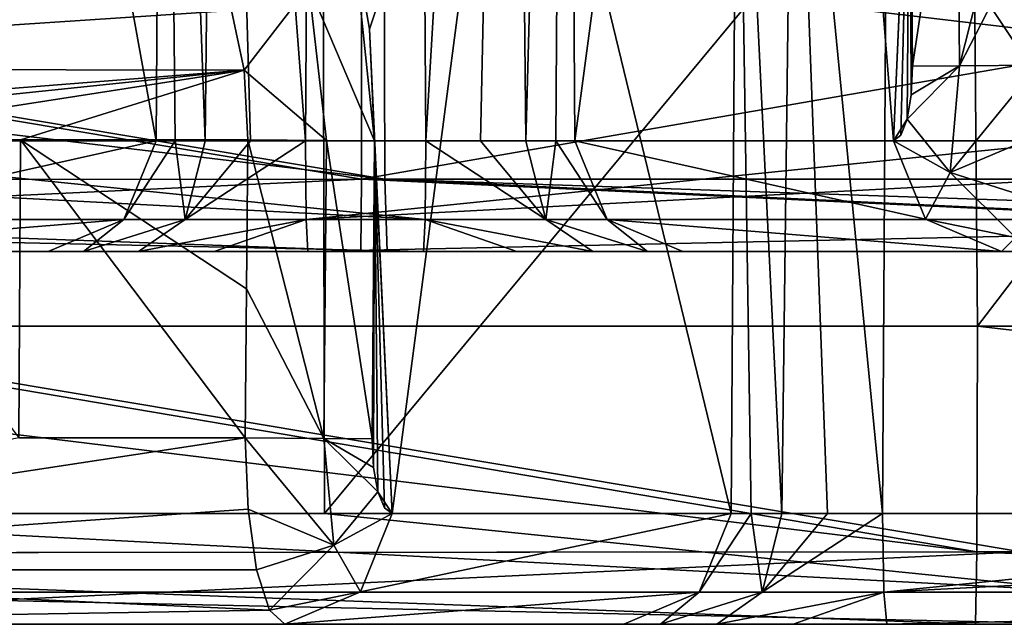
# Model space of a CAD drawing. Units: millimetres. Extents: x -183 to 183, y -10 to 451.
# Drawn here: x -160 to -158, y 402 to 403 of the extents above; entities that cross this region are included whole.
import ezdxf

# ---------------------------------------------------------------- set-up
doc = ezdxf.new("R2010")
doc.units = ezdxf.units.MM
doc.header["$LTSCALE"] = 56.776625
for name, color, linetype in [('1072', 7, 'CONTINUOUS'), ('1114', 7, 'CONTINUOUS'), ('1125', 7, 'CONTINUOUS'), ('1126', 7, 'CONTINUOUS'), ('1130', 7, 'CONTINUOUS'), ('370', 7, 'CONTINUOUS'), ('375', 7, 'CONTINUOUS'), ('376', 7, 'CONTINUOUS'), ('377', 7, 'CONTINUOUS'), ('378', 7, 'CONTINUOUS'), ('385', 7, 'CONTINUOUS'), ('386', 7, 'CONTINUOUS'), ('408', 7, 'CONTINUOUS'), ('411', 7, 'CONTINUOUS'), ('412', 7, 'CONTINUOUS'), ('475', 7, 'CONTINUOUS'), ('476', 7, 'CONTINUOUS'), ('477', 7, 'CONTINUOUS'), ('478', 7, 'CONTINUOUS'), ('611', 7, 'CONTINUOUS'), ('612', 7, 'CONTINUOUS'), ('613', 7, 'CONTINUOUS'), ('614', 7, 'CONTINUOUS'), ('615', 7, 'CONTINUOUS'), ('616', 7, 'CONTINUOUS'), ('631', 7, 'CONTINUOUS'), ('658', 7, 'CONTINUOUS'), ('674', 7, 'CONTINUOUS'), ('775', 7, 'CONTINUOUS'), ('776', 7, 'CONTINUOUS'), ('777', 7, 'CONTINUOUS'), ('831', 7, 'CONTINUOUS'), ('832', 7, 'CONTINUOUS'), ('834', 7, 'CONTINUOUS'), ('841', 7, 'CONTINUOUS'), ('842', 7, 'CONTINUOUS'), ('867', 7, 'CONTINUOUS'), ('929', 7, 'CONTINUOUS'), ('930', 7, 'CONTINUOUS'), ('931', 7, 'CONTINUOUS'), ('932', 7, 'CONTINUOUS'), ('933', 7, 'CONTINUOUS'), ('934', 7, 'CONTINUOUS'), ('948', 7, 'CONTINUOUS'), ('949', 7, 'CONTINUOUS')]:
    doc.layers.add(name, color=color, linetype=linetype)

msp = doc.modelspace()

# ---------------------------------------------------------------- linework, layer by layer
at = {"layer": '1072', "linetype": 'Continuous'}
for points in [[(-161.4202, 401.9961, 442.4074), (-159.4776, 401.9961, 441.6298), (-157.3992, 401.7849, 441.5083), (-161.4202, 401.9961, 442.4074)], [(-161.4202, 401.9961, 442.4074), (-157.3992, 401.7849, 441.5083), (-161.3756, 401.7849, 442.485), (-161.4202, 401.9961, 442.4074)], [(-159.4776, 401.9961, 441.6298), (-157.3957, 401.9961, 441.4189), (-157.3992, 401.7849, 441.5083), (-159.4776, 401.9961, 441.6298)], [(-157.3992, 401.7849, 441.5083), (-157.4074, 401.6987, 441.7186), (-161.3756, 401.7849, 442.485), (-157.3992, 401.7849, 441.5083)], [(-157.4074, 401.6987, 441.7186), (-161.2709, 401.6987, 442.6676), (-161.3756, 401.7849, 442.485), (-157.4074, 401.6987, 441.7186)], [(-161.2709, 401.6987, 442.6676), (-157.4074, 401.6987, 441.7186), (-159.4059, 401.6987, 441.9213), (-161.2709, 401.6987, 442.6676)]]:
    msp.add_3dface(points, dxfattribs=at)
at = {"layer": '1114', "linetype": 'Continuous'}
for points in [[(-158.3703, 404.4541, 456.7278), (-158.3861, 401.9961, 456.7054), (-158.3324, 401.9957, 456.5653), (-158.3703, 404.4541, 456.7278)], [(-158.2199, 404.4587, 456.4769), (-158.3703, 404.4541, 456.7278), (-158.2503, 401.9954, 456.4635), (-158.2199, 404.4587, 456.4769)], [(-158.3703, 404.4541, 456.7278), (-158.3324, 401.9957, 456.5653), (-158.2503, 401.9954, 456.4635), (-158.3703, 404.4541, 456.7278)], [(-158.2199, 404.4587, 456.4769), (-158.2503, 401.9954, 456.4635), (-158.1276, 401.9957, 456.4182), (-158.2199, 404.4587, 456.4769)], [(-157.9649, 404.466, 456.4351), (-158.2199, 404.4587, 456.4769), (-157.9805, 401.9961, 456.4131), (-157.9649, 404.466, 456.4351)], [(-157.9805, 401.9961, 456.4131), (-158.2199, 404.4587, 456.4769), (-158.1276, 401.9957, 456.4182), (-157.9805, 401.9961, 456.4131)]]:
    msp.add_3dface(points, dxfattribs=at)
at = {"layer": '1125', "linetype": 'Continuous'}
for points in [[(-157.6281, 407.0987, 443.9167), (-162.6875, 407.0987, 448.8393), (-161.223, 402.4987, 445.3797), (-157.6281, 407.0987, 443.9167)], [(-157.6114, 402.4987, 443.9166), (-157.6281, 407.0987, 443.9167), (-161.223, 402.4987, 445.3797), (-157.6114, 402.4987, 443.9166)]]:
    msp.add_3dface(points, dxfattribs=at)
at = {"layer": '1126', "linetype": 'Continuous'}
for points in [[(-161.2773, 407.0987, 452.3967), (-157.7648, 407.0987, 453.9154), (-161.2974, 402.4987, 452.3762), (-161.2773, 407.0987, 452.3967)], [(-157.7648, 407.0987, 453.9154), (-157.7252, 402.4987, 453.9158), (-161.2974, 402.4987, 452.3762), (-157.7648, 407.0987, 453.9154)], [(-157.7648, 407.0987, 453.9154), (-154.2074, 407.0987, 452.5051), (-157.7252, 402.4987, 453.9158), (-157.7648, 407.0987, 453.9154)], [(-157.7252, 402.4987, 453.9158), (-154.2074, 407.0987, 452.5051), (-154.1403, 402.4987, 452.4392), (-157.7252, 402.4987, 453.9158)]]:
    msp.add_3dface(points, dxfattribs=at)
at = {"layer": '1130', "linetype": 'Continuous'}
for points in [[(-161.8355, 401.6987, 452.9701), (-157.731, 401.6987, 454.7158), (-161.308, 401.6987, 455.143), (-161.8355, 401.6987, 452.9701)], [(-157.5992, 401.6987, 443.1167), (-161.7258, 401.6987, 444.7525), (-159.4059, 401.6987, 441.9213), (-157.5992, 401.6987, 443.1167)], [(-161.7258, 401.6987, 444.7525), (-161.2709, 401.6987, 442.6676), (-159.4059, 401.6987, 441.9213), (-161.7258, 401.6987, 444.7525)], [(-161.308, 401.6987, 455.143), (-157.731, 401.6987, 454.7158), (-161.1008, 401.6987, 455.2988), (-161.308, 401.6987, 455.143)], [(-157.731, 401.6987, 454.7158), (-160.9749, 401.6987, 455.4897), (-161.1008, 401.6987, 455.2988), (-157.731, 401.6987, 454.7158)], [(-160.9749, 401.6987, 455.4897), (-157.731, 401.6987, 454.7158), (-160.9424, 401.6987, 455.7068), (-160.9749, 401.6987, 455.4897)], [(-157.731, 401.6987, 454.7158), (-160.7571, 401.6987, 459.4788), (-160.9424, 401.6987, 455.7068), (-157.731, 401.6987, 454.7158)], [(-159.5835, 401.6987, 459.7514), (-160.7571, 401.6987, 459.4788), (-158.6742, 401.6987, 456.6218), (-159.5835, 401.6987, 459.7514)], [(-160.7571, 401.6987, 459.4788), (-157.731, 401.6987, 454.7158), (-158.5755, 401.6987, 456.3873), (-160.7571, 401.6987, 459.4788)], [(-158.6742, 401.6987, 456.6218), (-160.7571, 401.6987, 459.4788), (-158.5755, 401.6987, 456.3873), (-158.6742, 401.6987, 456.6218)], [(-157.4074, 401.6987, 441.7186), (-157.5992, 401.6987, 443.1167), (-159.4059, 401.6987, 441.9213), (-157.4074, 401.6987, 441.7186)], [(-157.731, 401.6987, 454.7158), (-158.4252, 401.6987, 456.2197), (-158.5755, 401.6987, 456.3873), (-157.731, 401.6987, 454.7158)], [(-158.4252, 401.6987, 456.2197), (-157.731, 401.6987, 454.7158), (-158.22, 401.6987, 456.1319), (-158.4252, 401.6987, 456.2197)], [(-157.731, 401.6987, 454.7158), (-157.9688, 401.6987, 456.1133), (-158.22, 401.6987, 456.1319), (-157.731, 401.6987, 454.7158)], [(-157.9688, 401.6987, 456.1133), (-157.731, 401.6987, 454.7158), (-155.9703, 401.6987, 455.9106), (-157.9688, 401.6987, 456.1133)], [(-157.731, 401.6987, 454.7158), (-153.634, 401.6987, 453.0633), (-155.9703, 401.6987, 455.9106), (-157.731, 401.6987, 454.7158)]]:
    msp.add_3dface(points, dxfattribs=at)
at = {"layer": '370', "linetype": 'Continuous'}
for points in [[(-155.3393, 402.6987, 256.113), (-157.6613, 402.6987, 255.4819), (-157.6233, 402.7368, 255.2941), (-155.3393, 402.6987, 256.113)], [(-157.6613, 402.6987, 255.4819), (-155.3393, 402.6987, 256.113), (-156.4831, 402.6987, 255.734), (-157.6613, 402.6987, 255.4819)]]:
    msp.add_3dface(points, dxfattribs=at)
at = {"layer": '375', "linetype": 'Continuous'}
for points in [[(-164.5614, 402.8892, 266.3601), (-164.3672, 403.4987, 266.3593), (-159.3155, 402.8929, 271.539), (-164.5614, 402.8892, 266.3601)], [(-159.3155, 402.8929, 271.539), (-164.3672, 403.4987, 266.3593), (-162.9156, 403.4987, 269.8715), (-159.3155, 402.8929, 271.539)], [(-159.3171, 403.4987, 271.3485), (-159.3155, 402.8929, 271.539), (-162.9156, 403.4987, 269.8715), (-159.3171, 403.4987, 271.3485)], [(-159.3089, 402.6987, 272.1485), (-164.5614, 402.8892, 266.3601), (-159.3155, 402.8929, 271.539), (-159.3089, 402.6987, 272.1485)], [(-163.4432, 402.6987, 270.4747), (-164.5614, 402.8892, 266.3601), (-159.3089, 402.6987, 272.1485), (-163.4432, 402.6987, 270.4747)]]:
    msp.add_3dface(points, dxfattribs=at)
at = {"layer": '376', "linetype": 'Continuous'}
for points in [[(-159.3155, 402.8929, 271.539), (-159.3171, 403.4987, 271.3485), (-154.1768, 402.8929, 266.3381), (-159.3155, 402.8929, 271.539)], [(-159.3171, 403.4987, 271.3485), (-155.7585, 403.4987, 269.8095), (-154.1768, 402.8929, 266.3381), (-159.3171, 403.4987, 271.3485)], [(-159.3089, 402.6987, 272.1485), (-159.3155, 402.8929, 271.539), (-155.2413, 402.6987, 270.4247), (-159.3089, 402.6987, 272.1485)], [(-155.2413, 402.6987, 270.4247), (-159.3155, 402.8929, 271.539), (-153.5673, 402.6987, 266.3365), (-155.2413, 402.6987, 270.4247)], [(-153.5673, 402.6987, 266.3365), (-159.3155, 402.8929, 271.539), (-154.1768, 402.8929, 266.3381), (-153.5673, 402.6987, 266.3365)]]:
    msp.add_3dface(points, dxfattribs=at)
at = {"layer": '377', "linetype": 'Continuous'}
for points in [[(-154.1768, 402.8929, 266.3381), (-155.8933, 403.4987, 262.7528), (-159.3779, 402.8929, 261.1583), (-154.1768, 402.8929, 266.3381)], [(-155.8933, 403.4987, 262.7528), (-159.3778, 403.4987, 261.3488), (-159.3779, 402.8929, 261.1583), (-155.8933, 403.4987, 262.7528)], [(-159.3795, 402.6987, 260.5488), (-155.2749, 402.6987, 262.2391), (-159.3779, 402.8929, 261.1583), (-159.3795, 402.6987, 260.5488)], [(-155.2749, 402.6987, 262.2391), (-154.1768, 402.8929, 266.3381), (-159.3779, 402.8929, 261.1583), (-155.2749, 402.6987, 262.2391)]]:
    msp.add_3dface(points, dxfattribs=at)
at = {"layer": '378', "linetype": 'Continuous'}
for points in [[(-164.5614, 402.8892, 266.3601), (-159.3779, 402.8929, 261.1583), (-162.9633, 403.4987, 262.8748), (-164.5614, 402.8892, 266.3601)], [(-159.3779, 402.8929, 261.1583), (-159.3778, 403.4987, 261.3488), (-162.9633, 403.4987, 262.8748), (-159.3779, 402.8929, 261.1583)], [(-159.3779, 402.8929, 261.1583), (-164.5614, 402.8892, 266.3601), (-163.4769, 402.6987, 262.2564), (-159.3779, 402.8929, 261.1583)], [(-159.3795, 402.6987, 260.5488), (-159.3779, 402.8929, 261.1583), (-163.4769, 402.6987, 262.2564), (-159.3795, 402.6987, 260.5488)]]:
    msp.add_3dface(points, dxfattribs=at)
at = {"layer": '385', "linetype": 'Continuous'}
for points in [[(-157.4509, 402.9961, 273.6026), (-159.5087, 406.0923, 273.8771), (-159.5287, 402.9961, 273.8498), (-157.4509, 402.9961, 273.6026)], [(-157.4438, 406.0492, 273.6283), (-159.5087, 406.0923, 273.8771), (-157.4509, 402.9961, 273.6026), (-157.4438, 406.0492, 273.6283)]]:
    msp.add_3dface(points, dxfattribs=at)
at = {"layer": '386', "linetype": 'Continuous'}
for points in [[(-159.9088, 406.0866, 274.177), (-160.4736, 405.9954, 276.2526), (-159.9292, 402.9961, 274.1492), (-159.9088, 406.0866, 274.177)], [(-159.9292, 402.9961, 274.1492), (-160.4736, 405.9954, 276.2526), (-160.7837, 402.9961, 277.2943), (-159.9292, 402.9961, 274.1492)]]:
    msp.add_3dface(points, dxfattribs=at)
at = {"layer": '408', "linetype": 'Continuous'}
for points in [[(-159.2311, 406.9047, 258.8132), (-158.9755, 406.8978, 258.7658), (-159.2058, 402.9961, 258.8477), (-159.2311, 406.9047, 258.8132)], [(-158.9755, 406.8978, 258.7658), (-158.8311, 406.9073, 258.5132), (-158.9371, 402.9954, 258.7922), (-158.9755, 406.8978, 258.7658)], [(-158.9371, 402.9954, 258.7922), (-158.8311, 406.9073, 258.5132), (-158.8566, 402.9957, 258.6894), (-158.9371, 402.9954, 258.7922)], [(-158.8566, 402.9957, 258.6894), (-158.8311, 406.9073, 258.5132), (-158.8053, 402.9961, 258.5483), (-158.8566, 402.9957, 258.6894)], [(-159.2058, 402.9961, 258.8477), (-158.9755, 406.8978, 258.7658), (-159.0588, 402.9957, 258.84), (-159.2058, 402.9961, 258.8477)], [(-159.0588, 402.9957, 258.84), (-158.9755, 406.8978, 258.7658), (-158.9371, 402.9954, 258.7922), (-159.0588, 402.9957, 258.84)]]:
    msp.add_3dface(points, dxfattribs=at)
at = {"layer": '411', "linetype": 'Continuous'}
for points in [[(-161.2926, 406.9606, 259.0615), (-159.2311, 406.9047, 258.8132), (-161.2836, 402.9961, 259.0949), (-161.2926, 406.9606, 259.0615)], [(-159.2311, 406.9047, 258.8132), (-159.2058, 402.9961, 258.8477), (-161.2836, 402.9961, 259.0949), (-159.2311, 406.9047, 258.8132)]]:
    msp.add_3dface(points, dxfattribs=at)
at = {"layer": '412', "linetype": 'Continuous'}
for points in [[(-158.8311, 406.9073, 258.5132), (-158.2705, 407.0074, 256.4463), (-158.8053, 402.9961, 258.5483), (-158.8311, 406.9073, 258.5132)], [(-158.8053, 402.9961, 258.5483), (-158.2705, 407.0074, 256.4463), (-157.9508, 402.9961, 255.4032), (-158.8053, 402.9961, 258.5483)], [(-157.9508, 402.9961, 255.4032), (-158.2705, 407.0074, 256.4463), (-157.8939, 404.296, 255.1505), (-157.9508, 402.9961, 255.4032)], [(-157.9067, 403.9963, 255.2077), (-157.9508, 402.9961, 255.4032), (-157.8939, 404.296, 255.1505), (-157.9067, 403.9963, 255.2077)], [(-157.9308, 403.0114, 255.329), (-157.9508, 402.9961, 255.4032), (-157.9067, 403.9963, 255.2077), (-157.9308, 403.0114, 255.329)], [(-157.9141, 403.0544, 255.2662), (-157.9308, 403.0114, 255.329), (-157.9067, 403.9963, 255.2077), (-157.9141, 403.0544, 255.2662)], [(-157.9032, 403.1194, 255.2238), (-157.9141, 403.0544, 255.2662), (-157.9067, 403.9963, 255.2077), (-157.9032, 403.1194, 255.2238)], [(-157.8998, 403.1961, 255.2088), (-157.9032, 403.1194, 255.2238), (-157.9067, 403.9963, 255.2077), (-157.8998, 403.1961, 255.2088)]]:
    msp.add_3dface(points, dxfattribs=at)
at = {"layer": '475', "linetype": 'Continuous'}
for points in [[(-159.9292, 402.9961, 274.1492), (-160.7837, 402.9961, 277.2943), (-160.8694, 402.7857, 277.271), (-159.9292, 402.9961, 274.1492)], [(-159.9292, 402.9961, 274.1492), (-160.8694, 402.7857, 277.271), (-160.0156, 402.7849, 274.1258), (-159.9292, 402.9961, 274.1492)], [(-160.8694, 402.7857, 277.271), (-161.0732, 402.6987, 277.2157), (-160.0156, 402.7849, 274.1258), (-160.8694, 402.7857, 277.271)], [(-161.0732, 402.6987, 277.2157), (-160.2187, 402.6987, 274.0706), (-160.0156, 402.7849, 274.1258), (-161.0732, 402.6987, 277.2157)]]:
    msp.add_3dface(points, dxfattribs=at)
at = {"layer": '476', "linetype": 'Continuous'}
for points in [[(-159.9292, 402.9961, 274.1492), (-160.0156, 402.7849, 274.1258), (-159.8779, 402.9957, 274.0082), (-159.9292, 402.9961, 274.1492)], [(-159.8779, 402.9957, 274.0082), (-160.0156, 402.7849, 274.1258), (-159.8513, 402.7847, 273.8329), (-159.8779, 402.9957, 274.0082)], [(-159.7977, 402.9954, 273.905), (-159.8779, 402.9957, 274.0082), (-159.8513, 402.7847, 273.8329), (-159.7977, 402.9954, 273.905)], [(-160.0156, 402.7849, 274.1258), (-160.2187, 402.6987, 274.0706), (-160.1241, 402.6987, 273.8344), (-160.0156, 402.7849, 274.1258)], [(-160.0156, 402.7849, 274.1258), (-160.1241, 402.6987, 273.8344), (-159.8513, 402.7847, 273.8329), (-160.0156, 402.7849, 274.1258)], [(-160.1241, 402.6987, 273.8344), (-159.9767, 402.6987, 273.6643), (-159.8513, 402.7847, 273.8329), (-160.1241, 402.6987, 273.8344)]]:
    msp.add_3dface(points, dxfattribs=at)
at = {"layer": '477', "linetype": 'Continuous'}
for points in [[(-159.8513, 402.7847, 273.8329), (-159.5287, 402.9961, 273.8498), (-159.6757, 402.9957, 273.8575), (-159.8513, 402.7847, 273.8329)], [(-159.5287, 402.9961, 273.8498), (-159.8513, 402.7847, 273.8329), (-159.5268, 402.7849, 273.7603), (-159.5287, 402.9961, 273.8498)], [(-159.7977, 402.9954, 273.905), (-159.8513, 402.7847, 273.8329), (-159.6757, 402.9957, 273.8575), (-159.7977, 402.9954, 273.905)], [(-159.8513, 402.7847, 273.8329), (-159.9767, 402.6987, 273.6643), (-159.5268, 402.7849, 273.7603), (-159.8513, 402.7847, 273.8329)], [(-159.9767, 402.6987, 273.6643), (-159.7731, 402.6987, 273.5729), (-159.5268, 402.7849, 273.7603), (-159.9767, 402.6987, 273.6643)], [(-159.7731, 402.6987, 273.5729), (-159.5223, 402.6987, 273.5499), (-159.5268, 402.7849, 273.7603), (-159.7731, 402.6987, 273.5729)]]:
    msp.add_3dface(points, dxfattribs=at)
at = {"layer": '478', "linetype": 'Continuous'}
for points in [[(-157.4509, 402.9961, 273.6026), (-159.5287, 402.9961, 273.8498), (-159.5268, 402.7849, 273.7603), (-157.4509, 402.9961, 273.6026)], [(-155.5222, 402.9961, 272.7912), (-157.4509, 402.9961, 273.6026), (-159.5268, 402.7849, 273.7603), (-155.5222, 402.9961, 272.7912)], [(-155.5222, 402.9961, 272.7912), (-159.5268, 402.7849, 273.7603), (-155.5681, 402.7849, 272.7144), (-155.5222, 402.9961, 272.7912)], [(-159.5268, 402.7849, 273.7603), (-159.5223, 402.6987, 273.5499), (-155.5681, 402.7849, 272.7144), (-159.5268, 402.7849, 273.7603)], [(-159.5223, 402.6987, 273.5499), (-155.6759, 402.6987, 272.5337), (-155.5681, 402.7849, 272.7144), (-159.5223, 402.6987, 273.5499)], [(-155.6759, 402.6987, 272.5337), (-159.5223, 402.6987, 273.5499), (-157.5276, 402.6987, 273.3124), (-155.6759, 402.6987, 272.5337)]]:
    msp.add_3dface(points, dxfattribs=at)
at = {"layer": '611', "linetype": 'Continuous'}
for points in [[(-157.9141, 403.0544, 255.2662), (-157.9032, 403.1194, 255.2238), (-157.7737, 403.1975, 255.0359), (-157.9141, 403.0544, 255.2662)], [(-157.9141, 403.0544, 255.2662), (-157.7737, 403.1975, 255.0359), (-157.7985, 402.9112, 255.1486), (-157.9141, 403.0544, 255.2662)], [(-157.9032, 403.1194, 255.2238), (-157.8998, 403.1961, 255.2088), (-157.7737, 403.1975, 255.0359), (-157.9032, 403.1194, 255.2238)], [(-157.5631, 403.1987, 254.9912), (-157.5701, 403.0073, 255.0287), (-157.7985, 402.9112, 255.1486), (-157.5631, 403.1987, 254.9912)], [(-157.7737, 403.1975, 255.0359), (-157.5631, 403.1987, 254.9912), (-157.7985, 402.9112, 255.1486), (-157.7737, 403.1975, 255.0359)], [(-157.5701, 403.0073, 255.0287), (-157.5913, 402.8452, 255.135), (-157.7985, 402.9112, 255.1486), (-157.5701, 403.0073, 255.0287)]]:
    msp.add_3dface(points, dxfattribs=at)
at = {"layer": '612', "linetype": 'Continuous'}
for points in [[(-157.9508, 402.9961, 255.4032), (-157.9308, 403.0114, 255.329), (-157.9141, 403.0544, 255.2662), (-157.9508, 402.9961, 255.4032)], [(-157.9508, 402.9961, 255.4032), (-157.9141, 403.0544, 255.2662), (-157.7985, 402.9112, 255.1486), (-157.9508, 402.9961, 255.4032)], [(-157.9508, 402.9961, 255.4032), (-157.7985, 402.9112, 255.1486), (-157.8651, 402.7857, 255.4265), (-157.9508, 402.9961, 255.4032)], [(-157.7985, 402.9112, 255.1486), (-157.6233, 402.7368, 255.2941), (-157.8651, 402.7857, 255.4265), (-157.7985, 402.9112, 255.1486)], [(-157.5913, 402.8452, 255.135), (-157.6233, 402.7368, 255.2941), (-157.7985, 402.9112, 255.1486), (-157.5913, 402.8452, 255.135)], [(-157.6233, 402.7368, 255.2941), (-157.6613, 402.6987, 255.4819), (-157.8651, 402.7857, 255.4265), (-157.6233, 402.7368, 255.2941)]]:
    msp.add_3dface(points, dxfattribs=at)
at = {"layer": '613', "linetype": 'Continuous'}
for points in [[(-158.8053, 402.9961, 258.5483), (-157.9508, 402.9961, 255.4032), (-157.8651, 402.7857, 255.4265), (-158.8053, 402.9961, 258.5483)], [(-158.8053, 402.9961, 258.5483), (-157.8651, 402.7857, 255.4265), (-158.7189, 402.7849, 258.5718), (-158.8053, 402.9961, 258.5483)], [(-157.8651, 402.7857, 255.4265), (-157.6613, 402.6987, 255.4819), (-158.7189, 402.7849, 258.5718), (-157.8651, 402.7857, 255.4265)], [(-157.6613, 402.6987, 255.4819), (-158.5158, 402.6987, 258.6269), (-158.7189, 402.7849, 258.5718), (-157.6613, 402.6987, 255.4819)]]:
    msp.add_3dface(points, dxfattribs=at)
at = {"layer": '614', "linetype": 'Continuous'}
for points in [[(-158.9371, 402.9954, 258.7922), (-158.8566, 402.9957, 258.6894), (-158.8832, 402.7847, 258.8646), (-158.9371, 402.9954, 258.7922)], [(-158.8566, 402.9957, 258.6894), (-158.7189, 402.7849, 258.5718), (-158.8832, 402.7847, 258.8646), (-158.8566, 402.9957, 258.6894)], [(-158.8566, 402.9957, 258.6894), (-158.8053, 402.9961, 258.5483), (-158.7189, 402.7849, 258.5718), (-158.8566, 402.9957, 258.6894)], [(-158.7189, 402.7849, 258.5718), (-158.6104, 402.6987, 258.8631), (-158.8832, 402.7847, 258.8646), (-158.7189, 402.7849, 258.5718)], [(-158.6104, 402.6987, 258.8631), (-158.7578, 402.6987, 259.0333), (-158.8832, 402.7847, 258.8646), (-158.6104, 402.6987, 258.8631)], [(-158.7189, 402.7849, 258.5718), (-158.5158, 402.6987, 258.6269), (-158.6104, 402.6987, 258.8631), (-158.7189, 402.7849, 258.5718)]]:
    msp.add_3dface(points, dxfattribs=at)
at = {"layer": '615', "linetype": 'Continuous'}
for points in [[(-159.2058, 402.9961, 258.8477), (-158.8832, 402.7847, 258.8646), (-159.2077, 402.7849, 258.9372), (-159.2058, 402.9961, 258.8477)], [(-159.2058, 402.9961, 258.8477), (-159.0588, 402.9957, 258.84), (-158.8832, 402.7847, 258.8646), (-159.2058, 402.9961, 258.8477)], [(-159.0588, 402.9957, 258.84), (-158.9371, 402.9954, 258.7922), (-158.8832, 402.7847, 258.8646), (-159.0588, 402.9957, 258.84)], [(-158.9614, 402.6987, 259.1246), (-159.2122, 402.6987, 259.1476), (-159.2077, 402.7849, 258.9372), (-158.9614, 402.6987, 259.1246)], [(-158.8832, 402.7847, 258.8646), (-158.7578, 402.6987, 259.0333), (-159.2077, 402.7849, 258.9372), (-158.8832, 402.7847, 258.8646)], [(-158.7578, 402.6987, 259.0333), (-158.9614, 402.6987, 259.1246), (-159.2077, 402.7849, 258.9372), (-158.7578, 402.6987, 259.0333)]]:
    msp.add_3dface(points, dxfattribs=at)
at = {"layer": '616', "linetype": 'Continuous'}
for points in [[(-163.2123, 402.9961, 259.9063), (-161.2836, 402.9961, 259.0949), (-159.2077, 402.7849, 258.9372), (-163.2123, 402.9961, 259.9063)], [(-163.2123, 402.9961, 259.9063), (-159.2077, 402.7849, 258.9372), (-163.1664, 402.7849, 259.9832), (-163.2123, 402.9961, 259.9063)], [(-161.2836, 402.9961, 259.0949), (-159.2058, 402.9961, 258.8477), (-159.2077, 402.7849, 258.9372), (-161.2836, 402.9961, 259.0949)], [(-159.2077, 402.7849, 258.9372), (-159.2122, 402.6987, 259.1476), (-163.1664, 402.7849, 259.9832), (-159.2077, 402.7849, 258.9372)], [(-159.2122, 402.6987, 259.1476), (-163.0586, 402.6987, 260.1639), (-163.1664, 402.7849, 259.9832), (-159.2122, 402.6987, 259.1476)], [(-163.0586, 402.6987, 260.1639), (-159.2122, 402.6987, 259.1476), (-161.2069, 402.6987, 259.3851), (-163.0586, 402.6987, 260.1639)]]:
    msp.add_3dface(points, dxfattribs=at)
at = {"layer": '631', "linetype": 'Continuous'}
for points in [[(-157.8998, 403.1961, 255.2088), (-157.9067, 403.9963, 255.2077), (-157.7802, 403.9971, 255.0345), (-157.8998, 403.1961, 255.2088)], [(-157.7737, 403.1975, 255.0359), (-157.8998, 403.1961, 255.2088), (-157.7802, 403.9971, 255.0345), (-157.7737, 403.1975, 255.0359)], [(-157.5703, 403.9987, 254.99), (-157.7737, 403.1975, 255.0359), (-157.7802, 403.9971, 255.0345), (-157.5703, 403.9987, 254.99)], [(-157.5703, 403.9987, 254.99), (-157.5667, 403.5992, 254.9906), (-157.7737, 403.1975, 255.0359), (-157.5703, 403.9987, 254.99)], [(-157.5667, 403.5992, 254.9906), (-157.5631, 403.1987, 254.9912), (-157.7737, 403.1975, 255.0359), (-157.5667, 403.5992, 254.9906)]]:
    msp.add_3dface(points, dxfattribs=at)
at = {"layer": '658', "linetype": 'Continuous'}
for points in [[(-159.9088, 406.0866, 274.177), (-159.9292, 402.9961, 274.1492), (-159.8779, 402.9957, 274.0082), (-159.9088, 406.0866, 274.177)], [(-159.7643, 406.0959, 273.9245), (-159.9088, 406.0866, 274.177), (-159.7977, 402.9954, 273.905), (-159.7643, 406.0959, 273.9245)], [(-159.9088, 406.0866, 274.177), (-159.8779, 402.9957, 274.0082), (-159.7977, 402.9954, 273.905), (-159.9088, 406.0866, 274.177)], [(-159.7643, 406.0959, 273.9245), (-159.7977, 402.9954, 273.905), (-159.6757, 402.9957, 273.8575), (-159.7643, 406.0959, 273.9245)], [(-159.5087, 406.0923, 273.8771), (-159.7643, 406.0959, 273.9245), (-159.5287, 402.9961, 273.8498), (-159.5087, 406.0923, 273.8771)], [(-159.5287, 402.9961, 273.8498), (-159.7643, 406.0959, 273.9245), (-159.6757, 402.9957, 273.8575), (-159.5287, 402.9961, 273.8498)]]:
    msp.add_3dface(points, dxfattribs=at)
at = {"layer": '674', "linetype": 'Continuous'}
for points in [[(-159.3795, 402.6987, 260.5488), (-163.4769, 402.6987, 262.2564), (-161.2069, 402.6987, 259.3851), (-159.3795, 402.6987, 260.5488)], [(-163.4432, 402.6987, 270.4747), (-159.3089, 402.6987, 272.1485), (-162.8779, 402.6987, 272.638), (-163.4432, 402.6987, 270.4747)], [(-162.8779, 402.6987, 272.638), (-159.3089, 402.6987, 272.1485), (-162.668, 402.6987, 272.7902), (-162.8779, 402.6987, 272.638)], [(-159.3089, 402.6987, 272.1485), (-162.5388, 402.6987, 272.9788), (-162.668, 402.6987, 272.7902), (-159.3089, 402.6987, 272.1485)], [(-162.5388, 402.6987, 272.9788), (-159.3089, 402.6987, 272.1485), (-162.5026, 402.6987, 273.1954), (-162.5388, 402.6987, 272.9788)], [(-159.3089, 402.6987, 272.1485), (-162.2514, 402.6987, 276.9635), (-162.5026, 402.6987, 273.1954), (-159.3089, 402.6987, 272.1485)], [(-161.0732, 402.6987, 277.2157), (-162.2514, 402.6987, 276.9635), (-160.2187, 402.6987, 274.0706), (-161.0732, 402.6987, 277.2157)], [(-162.2514, 402.6987, 276.9635), (-159.3089, 402.6987, 272.1485), (-160.1241, 402.6987, 273.8344), (-162.2514, 402.6987, 276.9635)], [(-160.2187, 402.6987, 274.0706), (-162.2514, 402.6987, 276.9635), (-160.1241, 402.6987, 273.8344), (-160.2187, 402.6987, 274.0706)], [(-159.2122, 402.6987, 259.1476), (-159.3795, 402.6987, 260.5488), (-161.2069, 402.6987, 259.3851), (-159.2122, 402.6987, 259.1476)], [(-159.3089, 402.6987, 272.1485), (-159.9767, 402.6987, 273.6643), (-160.1241, 402.6987, 273.8344), (-159.3089, 402.6987, 272.1485)], [(-159.9767, 402.6987, 273.6643), (-159.3089, 402.6987, 272.1485), (-159.7731, 402.6987, 273.5729), (-159.9767, 402.6987, 273.6643)], [(-159.3089, 402.6987, 272.1485), (-159.5223, 402.6987, 273.5499), (-159.7731, 402.6987, 273.5729), (-159.3089, 402.6987, 272.1485)], [(-159.5223, 402.6987, 273.5499), (-159.3089, 402.6987, 272.1485), (-157.5276, 402.6987, 273.3124), (-159.5223, 402.6987, 273.5499)], [(-156.0665, 402.6987, 259.9074), (-155.8566, 402.6987, 260.0596), (-159.3795, 402.6987, 260.5488), (-156.0665, 402.6987, 259.9074)], [(-155.8566, 402.6987, 260.0596), (-155.2749, 402.6987, 262.2391), (-159.3795, 402.6987, 260.5488), (-155.8566, 402.6987, 260.0596)], [(-156.1957, 402.6987, 259.7187), (-156.0665, 402.6987, 259.9074), (-159.3795, 402.6987, 260.5488), (-156.1957, 402.6987, 259.7187)], [(-156.2319, 402.6987, 259.5021), (-156.1957, 402.6987, 259.7187), (-159.3795, 402.6987, 260.5488), (-156.2319, 402.6987, 259.5021)], [(-156.4831, 402.6987, 255.734), (-156.2319, 402.6987, 259.5021), (-159.3795, 402.6987, 260.5488), (-156.4831, 402.6987, 255.734)], [(-156.4831, 402.6987, 255.734), (-159.3795, 402.6987, 260.5488), (-158.6104, 402.6987, 258.8631), (-156.4831, 402.6987, 255.734)], [(-159.3795, 402.6987, 260.5488), (-158.7578, 402.6987, 259.0333), (-158.6104, 402.6987, 258.8631), (-159.3795, 402.6987, 260.5488)], [(-158.7578, 402.6987, 259.0333), (-159.3795, 402.6987, 260.5488), (-158.9614, 402.6987, 259.1246), (-158.7578, 402.6987, 259.0333)], [(-159.3795, 402.6987, 260.5488), (-159.2122, 402.6987, 259.1476), (-158.9614, 402.6987, 259.1246), (-159.3795, 402.6987, 260.5488)], [(-159.3089, 402.6987, 272.1485), (-155.2413, 402.6987, 270.4247), (-157.5276, 402.6987, 273.3124), (-159.3089, 402.6987, 272.1485)], [(-158.5158, 402.6987, 258.6269), (-156.4831, 402.6987, 255.734), (-158.6104, 402.6987, 258.8631), (-158.5158, 402.6987, 258.6269)], [(-157.6613, 402.6987, 255.4819), (-156.4831, 402.6987, 255.734), (-158.5158, 402.6987, 258.6269), (-157.6613, 402.6987, 255.4819)]]:
    msp.add_3dface(points, dxfattribs=at)
at = {"layer": '775', "linetype": 'Continuous'}
for points in [[(-160.2971, 402.1987, 460.1161), (-162.0149, 401.8449, 459.4122), (-159.6902, 402.1987, 460.2404), (-160.2971, 402.1987, 460.1161)], [(-159.6902, 402.1987, 460.2404), (-162.0149, 401.8449, 459.4122), (-159.6826, 402.0073, 460.203), (-159.6902, 402.1987, 460.2404)], [(-159.6826, 402.0073, 460.203), (-162.0149, 401.8449, 459.4122), (-159.6595, 401.8452, 460.097), (-159.6826, 402.0073, 460.203)], [(-159.6595, 401.8452, 460.097), (-162.0149, 401.8449, 459.4122), (-159.6247, 401.7368, 459.9385), (-159.6595, 401.8452, 460.097)], [(-162.0149, 401.8449, 459.4122), (-161.8941, 401.6987, 459.0799), (-159.6247, 401.7368, 459.9385), (-162.0149, 401.8449, 459.4122)], [(-161.8941, 401.6987, 459.0799), (-159.5835, 401.6987, 459.7514), (-159.6247, 401.7368, 459.9385), (-161.8941, 401.6987, 459.0799)], [(-160.7571, 401.6987, 459.4788), (-159.5835, 401.6987, 459.7514), (-161.8941, 401.6987, 459.0799), (-160.7571, 401.6987, 459.4788)]]:
    msp.add_3dface(points, dxfattribs=at)
at = {"layer": '776', "linetype": 'Continuous'}
for points in [[(-162.0835, 403.1904, 459.5841), (-159.727, 403.3461, 460.3763), (-162.1094, 403.3531, 459.6914), (-162.0835, 403.1904, 459.5841)], [(-159.6931, 403.1858, 460.2767), (-159.727, 403.3461, 460.3763), (-162.0835, 403.1904, 459.5841), (-159.6931, 403.1858, 460.2767)], [(-162.0727, 402.9987, 459.5473), (-159.6931, 403.1858, 460.2767), (-162.0835, 403.1904, 459.5841), (-162.0727, 402.9987, 459.5473)], [(-161.4911, 402.9987, 459.7689), (-159.6931, 403.1858, 460.2767), (-162.0727, 402.9987, 459.5473), (-161.4911, 402.9987, 459.7689)], [(-160.8971, 402.9987, 459.9592), (-159.6931, 403.1858, 460.2767), (-161.4911, 402.9987, 459.7689), (-160.8971, 402.9987, 459.9592)], [(-160.2932, 402.9987, 460.117), (-159.6931, 403.1858, 460.2767), (-160.8971, 402.9987, 459.9592), (-160.2932, 402.9987, 460.117)], [(-159.683, 402.9987, 460.2416), (-159.6931, 403.1858, 460.2767), (-160.2932, 402.9987, 460.117), (-159.683, 402.9987, 460.2416)]]:
    msp.add_3dface(points, dxfattribs=at)
at = {"layer": '777', "linetype": 'Continuous'}
for points in [[(-160.2971, 402.1987, 460.1161), (-160.2932, 402.9987, 460.117), (-160.8971, 402.9987, 459.9592), (-160.2971, 402.1987, 460.1161)], [(-160.2971, 402.1987, 460.1161), (-159.6902, 402.1987, 460.2404), (-160.2932, 402.9987, 460.117), (-160.2971, 402.1987, 460.1161)], [(-160.2932, 402.9987, 460.117), (-159.6902, 402.1987, 460.2404), (-159.6866, 402.5992, 460.241), (-160.2932, 402.9987, 460.117)], [(-159.683, 402.9987, 460.2416), (-160.2932, 402.9987, 460.117), (-159.6866, 402.5992, 460.241), (-159.683, 402.9987, 460.2416)]]:
    msp.add_3dface(points, dxfattribs=at)
at = {"layer": '831', "linetype": 'Continuous'}
for points in [[(-162.8816, 401.8892, 448.8366), (-162.6875, 402.4987, 448.8393), (-157.727, 401.8929, 454.1063), (-162.8816, 401.8892, 448.8366)], [(-157.727, 401.8929, 454.1063), (-162.6875, 402.4987, 448.8393), (-161.2974, 402.4987, 452.3762), (-157.727, 401.8929, 454.1063)], [(-157.7252, 402.4987, 453.9158), (-157.727, 401.8929, 454.1063), (-161.2974, 402.4987, 452.3762), (-157.7252, 402.4987, 453.9158)], [(-157.731, 401.6987, 454.7158), (-162.8816, 401.8892, 448.8366), (-157.727, 401.8929, 454.1063), (-157.731, 401.6987, 454.7158)], [(-161.8355, 401.6987, 452.9701), (-162.8816, 401.8892, 448.8366), (-157.731, 401.6987, 454.7158), (-161.8355, 401.6987, 452.9701)]]:
    msp.add_3dface(points, dxfattribs=at)
at = {"layer": '832', "linetype": 'Continuous'}
for points in [[(-157.727, 401.8929, 454.1063), (-157.7252, 402.4987, 453.9158), (-152.4983, 401.8929, 448.9959), (-157.727, 401.8929, 454.1063)], [(-157.7252, 402.4987, 453.9158), (-154.1403, 402.4987, 452.4392), (-152.4983, 401.8929, 448.9959), (-157.7252, 402.4987, 453.9158)], [(-157.731, 401.6987, 454.7158), (-157.727, 401.8929, 454.1063), (-153.634, 401.6987, 453.0633), (-157.731, 401.6987, 454.7158)], [(-153.634, 401.6987, 453.0633), (-157.727, 401.8929, 454.1063), (-151.8888, 401.6987, 449.0049), (-153.634, 401.6987, 453.0633)], [(-151.8888, 401.6987, 449.0049), (-157.727, 401.8929, 454.1063), (-152.4983, 401.8929, 448.9959), (-151.8888, 401.6987, 449.0049)]]:
    msp.add_3dface(points, dxfattribs=at)
at = {"layer": '834', "linetype": 'Continuous'}
for points in [[(-162.8816, 401.8892, 448.8366), (-157.6082, 401.8929, 443.7261), (-161.223, 402.4987, 445.3797), (-162.8816, 401.8892, 448.8366)], [(-157.6082, 401.8929, 443.7261), (-157.6114, 402.4987, 443.9166), (-161.223, 402.4987, 445.3797), (-157.6082, 401.8929, 443.7261)], [(-157.6082, 401.8929, 443.7261), (-162.8816, 401.8892, 448.8366), (-161.7258, 401.6987, 444.7525), (-157.6082, 401.8929, 443.7261)], [(-157.5992, 401.6987, 443.1167), (-157.6082, 401.8929, 443.7261), (-161.7258, 401.6987, 444.7525), (-157.5992, 401.6987, 443.1167)]]:
    msp.add_3dface(points, dxfattribs=at)
at = {"layer": '841', "linetype": 'Continuous'}
for points in [[(-155.8489, 404.5204, 456.2122), (-157.9649, 404.466, 456.4351), (-155.8987, 401.9961, 456.2022), (-155.8489, 404.5204, 456.2122)], [(-155.8987, 401.9961, 456.2022), (-157.9649, 404.466, 456.4351), (-157.9805, 401.9961, 456.4131), (-155.8987, 401.9961, 456.2022)]]:
    msp.add_3dface(points, dxfattribs=at)
at = {"layer": '842', "linetype": 'Continuous'}
for points in [[(-158.3703, 404.4541, 456.7278), (-158.9764, 404.4331, 458.8133), (-158.3861, 401.9961, 456.7054), (-158.3703, 404.4541, 456.7278)], [(-159.3567, 403.296, 460.0868), (-158.9764, 404.4331, 458.8133), (-159.4011, 403.5519, 460.2476), (-159.3567, 403.296, 460.0868)], [(-159.2954, 401.9961, 459.8351), (-158.9764, 404.4331, 458.8133), (-159.3567, 403.296, 460.0868), (-159.2954, 401.9961, 459.8351)], [(-158.3861, 401.9961, 456.7054), (-158.9764, 404.4331, 458.8133), (-159.2954, 401.9961, 459.8351), (-158.3861, 401.9961, 456.7054)], [(-159.3429, 402.9963, 460.0299), (-159.2954, 401.9961, 459.8351), (-159.3567, 403.296, 460.0868), (-159.3429, 402.9963, 460.0299)], [(-159.3498, 402.1961, 460.0286), (-159.3461, 402.1194, 460.0137), (-159.3429, 402.9963, 460.0299), (-159.3498, 402.1961, 460.0286)], [(-159.3461, 402.1194, 460.0137), (-159.3345, 402.0544, 459.9715), (-159.3429, 402.9963, 460.0299), (-159.3461, 402.1194, 460.0137)], [(-159.3167, 402.0114, 459.9089), (-159.2954, 401.9961, 459.8351), (-159.3429, 402.9963, 460.0299), (-159.3167, 402.0114, 459.9089)], [(-159.3345, 402.0544, 459.9715), (-159.3167, 402.0114, 459.9089), (-159.3429, 402.9963, 460.0299), (-159.3345, 402.0544, 459.9715)]]:
    msp.add_3dface(points, dxfattribs=at)
at = {"layer": '867', "linetype": 'Continuous'}
for points in [[(-159.4829, 404.4265, 441.6092), (-157.4115, 404.4857, 441.3966), (-159.4776, 401.9961, 441.6298), (-159.4829, 404.4265, 441.6092)], [(-157.4115, 404.4857, 441.3966), (-157.3957, 401.9961, 441.4189), (-159.4776, 401.9961, 441.6298), (-157.4115, 404.4857, 441.3966)], [(-161.4167, 404.3611, 442.3817), (-159.4829, 404.4265, 441.6092), (-161.4202, 401.9961, 442.4074), (-161.4167, 404.3611, 442.3817)], [(-161.4202, 401.9961, 442.4074), (-159.4829, 404.4265, 441.6092), (-159.4776, 401.9961, 441.6298), (-161.4202, 401.9961, 442.4074)]]:
    msp.add_3dface(points, dxfattribs=at)
at = {"layer": '929', "linetype": 'Continuous'}
for points in [[(-159.6902, 402.1987, 460.2404), (-159.6826, 402.0073, 460.203), (-159.4522, 401.9112, 460.0871), (-159.6902, 402.1987, 460.2404)], [(-159.4789, 402.1975, 460.1993), (-159.6902, 402.1987, 460.2404), (-159.4522, 401.9112, 460.0871), (-159.4789, 402.1975, 460.1993)], [(-159.3345, 402.0544, 459.9715), (-159.3461, 402.1194, 460.0137), (-159.4789, 402.1975, 460.1993), (-159.3345, 402.0544, 459.9715)], [(-159.3345, 402.0544, 459.9715), (-159.4789, 402.1975, 460.1993), (-159.4522, 401.9112, 460.0871), (-159.3345, 402.0544, 459.9715)], [(-159.3461, 402.1194, 460.0137), (-159.3498, 402.1961, 460.0286), (-159.4789, 402.1975, 460.1993), (-159.3461, 402.1194, 460.0137)], [(-159.6826, 402.0073, 460.203), (-159.6595, 401.8452, 460.097), (-159.4522, 401.9112, 460.0871), (-159.6826, 402.0073, 460.203)]]:
    msp.add_3dface(points, dxfattribs=at)
at = {"layer": '930', "linetype": 'Continuous'}
for points in [[(-159.2954, 401.9961, 459.8351), (-159.3345, 402.0544, 459.9715), (-159.4522, 401.9112, 460.0871), (-159.2954, 401.9961, 459.8351)], [(-159.2954, 401.9961, 459.8351), (-159.3167, 402.0114, 459.9089), (-159.3345, 402.0544, 459.9715), (-159.2954, 401.9961, 459.8351)], [(-159.2954, 401.9961, 459.8351), (-159.4522, 401.9112, 460.0871), (-159.3806, 401.7857, 459.8104), (-159.2954, 401.9961, 459.8351)], [(-159.6595, 401.8452, 460.097), (-159.6247, 401.7368, 459.9385), (-159.4522, 401.9112, 460.0871), (-159.6595, 401.8452, 460.097)], [(-159.4522, 401.9112, 460.0871), (-159.6247, 401.7368, 459.9385), (-159.3806, 401.7857, 459.8104), (-159.4522, 401.9112, 460.0871)], [(-159.6247, 401.7368, 459.9385), (-159.5835, 401.6987, 459.7514), (-159.3806, 401.7857, 459.8104), (-159.6247, 401.7368, 459.9385)]]:
    msp.add_3dface(points, dxfattribs=at)
at = {"layer": '931', "linetype": 'Continuous'}
for points in [[(-158.3861, 401.9961, 456.7054), (-159.2954, 401.9961, 459.8351), (-159.3806, 401.7857, 459.8104), (-158.3861, 401.9961, 456.7054)], [(-158.3861, 401.9961, 456.7054), (-159.3806, 401.7857, 459.8104), (-158.4721, 401.7849, 456.6805), (-158.3861, 401.9961, 456.7054)], [(-159.3806, 401.7857, 459.8104), (-159.5835, 401.6987, 459.7514), (-158.4721, 401.7849, 456.6805), (-159.3806, 401.7857, 459.8104)], [(-159.5835, 401.6987, 459.7514), (-158.6742, 401.6987, 456.6218), (-158.4721, 401.7849, 456.6805), (-159.5835, 401.6987, 459.7514)]]:
    msp.add_3dface(points, dxfattribs=at)
at = {"layer": '932', "linetype": 'Continuous'}
for points in [[(-158.3861, 401.9961, 456.7054), (-158.4721, 401.7849, 456.6805), (-158.3324, 401.9957, 456.5653), (-158.3861, 401.9961, 456.7054)], [(-158.3324, 401.9957, 456.5653), (-158.4721, 401.7849, 456.6805), (-158.3027, 401.7847, 456.3905), (-158.3324, 401.9957, 456.5653)], [(-158.2503, 401.9954, 456.4635), (-158.3324, 401.9957, 456.5653), (-158.3027, 401.7847, 456.3905), (-158.2503, 401.9954, 456.4635)], [(-158.4721, 401.7849, 456.6805), (-158.6742, 401.6987, 456.6218), (-158.5755, 401.6987, 456.3873), (-158.4721, 401.7849, 456.6805)], [(-158.4721, 401.7849, 456.6805), (-158.5755, 401.6987, 456.3873), (-158.3027, 401.7847, 456.3905), (-158.4721, 401.7849, 456.6805)], [(-158.5755, 401.6987, 456.3873), (-158.4252, 401.6987, 456.2197), (-158.3027, 401.7847, 456.3905), (-158.5755, 401.6987, 456.3873)]]:
    msp.add_3dface(points, dxfattribs=at)
at = {"layer": '933', "linetype": 'Continuous'}
for points in [[(-158.3027, 401.7847, 456.3905), (-157.9805, 401.9961, 456.4131), (-158.1276, 401.9957, 456.4182), (-158.3027, 401.7847, 456.3905)], [(-157.9805, 401.9961, 456.4131), (-158.3027, 401.7847, 456.3905), (-157.977, 401.7849, 456.3236), (-157.9805, 401.9961, 456.4131)], [(-158.2503, 401.9954, 456.4635), (-158.3027, 401.7847, 456.3905), (-158.1276, 401.9957, 456.4182), (-158.2503, 401.9954, 456.4635)], [(-158.3027, 401.7847, 456.3905), (-158.4252, 401.6987, 456.2197), (-157.977, 401.7849, 456.3236), (-158.3027, 401.7847, 456.3905)], [(-158.4252, 401.6987, 456.2197), (-158.22, 401.6987, 456.1319), (-157.977, 401.7849, 456.3236), (-158.4252, 401.6987, 456.2197)], [(-158.22, 401.6987, 456.1319), (-157.9688, 401.6987, 456.1133), (-157.977, 401.7849, 456.3236), (-158.22, 401.6987, 456.1319)]]:
    msp.add_3dface(points, dxfattribs=at)
at = {"layer": '934', "linetype": 'Continuous'}
for points in [[(-155.8987, 401.9961, 456.2022), (-157.9805, 401.9961, 456.4131), (-157.977, 401.7849, 456.3236), (-155.8987, 401.9961, 456.2022)], [(-153.9561, 401.9961, 455.4246), (-155.8987, 401.9961, 456.2022), (-157.977, 401.7849, 456.3236), (-153.9561, 401.9961, 455.4246)], [(-153.9561, 401.9961, 455.4246), (-157.977, 401.7849, 456.3236), (-154.0006, 401.7849, 455.3469), (-153.9561, 401.9961, 455.4246)], [(-157.977, 401.7849, 456.3236), (-157.9688, 401.6987, 456.1133), (-154.0006, 401.7849, 455.3469), (-157.977, 401.7849, 456.3236)], [(-157.9688, 401.6987, 456.1133), (-154.1053, 401.6987, 455.1643), (-154.0006, 401.7849, 455.3469), (-157.9688, 401.6987, 456.1133)], [(-154.1053, 401.6987, 455.1643), (-157.9688, 401.6987, 456.1133), (-155.9703, 401.6987, 455.9106), (-154.1053, 401.6987, 455.1643)]]:
    msp.add_3dface(points, dxfattribs=at)
at = {"layer": '948', "linetype": 'Continuous'}
for points in [[(-159.3429, 402.9963, 460.0299), (-159.4011, 403.5519, 460.2476), (-159.5197, 403.4107, 460.3654), (-159.3429, 402.9963, 460.0299)], [(-159.3429, 402.9963, 460.0299), (-159.3567, 403.296, 460.0868), (-159.4011, 403.5519, 460.2476), (-159.3429, 402.9963, 460.0299)], [(-159.727, 403.3461, 460.3763), (-159.6931, 403.1858, 460.2767), (-159.5197, 403.4107, 460.3654), (-159.727, 403.3461, 460.3763)], [(-159.5197, 403.4107, 460.3654), (-159.6931, 403.1858, 460.2767), (-159.4724, 402.9971, 460.2009), (-159.5197, 403.4107, 460.3654)], [(-159.3429, 402.9963, 460.0299), (-159.5197, 403.4107, 460.3654), (-159.4724, 402.9971, 460.2009), (-159.3429, 402.9963, 460.0299)], [(-159.6931, 403.1858, 460.2767), (-159.683, 402.9987, 460.2416), (-159.4724, 402.9971, 460.2009), (-159.6931, 403.1858, 460.2767)]]:
    msp.add_3dface(points, dxfattribs=at)
at = {"layer": '949', "linetype": 'Continuous'}
for points in [[(-159.683, 402.9987, 460.2416), (-159.6866, 402.5992, 460.241), (-159.4789, 402.1975, 460.1993), (-159.683, 402.9987, 460.2416)], [(-159.683, 402.9987, 460.2416), (-159.4789, 402.1975, 460.1993), (-159.4724, 402.9971, 460.2009), (-159.683, 402.9987, 460.2416)], [(-159.4789, 402.1975, 460.1993), (-159.3498, 402.1961, 460.0286), (-159.4724, 402.9971, 460.2009), (-159.4789, 402.1975, 460.1993)], [(-159.3498, 402.1961, 460.0286), (-159.3429, 402.9963, 460.0299), (-159.4724, 402.9971, 460.2009), (-159.3498, 402.1961, 460.0286)], [(-159.6866, 402.5992, 460.241), (-159.6902, 402.1987, 460.2404), (-159.4789, 402.1975, 460.1993), (-159.6866, 402.5992, 460.241)]]:
    msp.add_3dface(points, dxfattribs=at)

doc.saveas('drawing.dxf')
